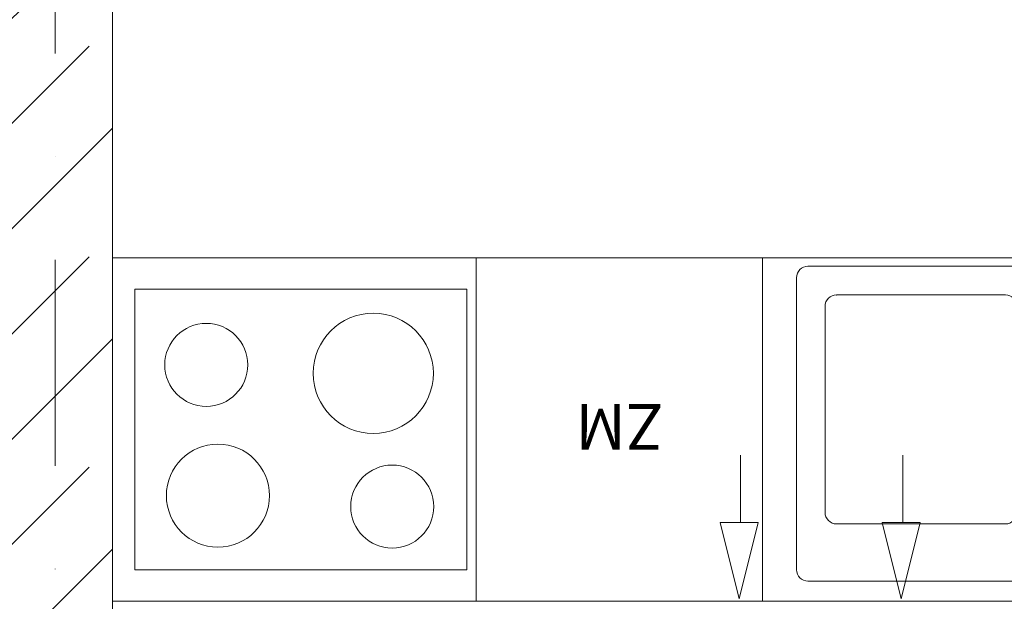
# Model space of a CAD drawing. Units: millimetres. Extents: x 6425451191 to 6425746829, y 6050501839 to 6050682055.
# Drawn here: x 6425532220 to 6425533941, y 6050529196 to 6050530212 of the extents above; entities that cross this region are included whole.
import ezdxf
from ezdxf.enums import TextEntityAlignment as Align

# ---------------------------------------------------------------- set-up
doc = ezdxf.new("R2010")
doc.units = ezdxf.units.MM
doc.header["$MEASUREMENT"] = 0
doc.linetypes.add('Kropki i Kreski', pattern=[720, 360, -180, 0, -180])
doc.layers.add('KOMINY SZACHTY_Nr_pióra__37', color=7, linetype='Continuous', lineweight=20, true_color=0x5555ff)
for name, color, linetype, lineweight in [('KOMINY SZACHTY_Nr_pióra__38', 171, 'Continuous', 15), ('Nowe_410-K Osie_Nr_pióra__10', 1, 'Continuous', 13), ('Nowe_Wyposażenie - Sanitarne.PROJ_Nr_pióra__95', 8, 'Continuous', 13), ('Nowe_ŚCIANY WEW_Nr_pióra__99', 7, 'Continuous', 13), ('Wyposażenie - Sanitarne.PROJ_Nr_pióra__95', 8, 'Continuous', 13)]:
    doc.layers.add(name, color=color, linetype=linetype, lineweight=lineweight)
doc.layers.add('Nowe_ŚCIANY WEW', color=7, linetype='Continuous')
doc.styles.add('GENERATED_STYLE_1', font='arial.ttf')

# ---------------------------------------------------------------- blocks, each defined once
blk = doc.blocks.new('Ściana_704', base_point=(6425532282.432261, 6050535451.509935))
at = {"layer": 'Nowe_ŚCIANY WEW', "linetype": 'Continuous', "lineweight": 0, "true_color": 0x000000}
h = blk.add_hatch(dxfattribs=at)
h.set_pattern_fill('BETON_ZBROJONY', color=18, style=0, pattern_type=2)
h.set_pattern_definition([(45, (6424866031.24, 6049732403.77), (-183.847756, 183.847756), []), (45, (6424865939.32, 6049732495.7), (-183.847756, 183.847756), [194.99999, -65])])
h.paths.add_polyline_path([(6425532182.432261, 6050535451.509935), (6425532182.432261, 6050528726.096592), (6425532382.432261, 6050528726.096665), (6425532382.432261, 6050535451.509935)])
at = {"layer": 'Nowe_ŚCIANY WEW_Nr_pióra__99', "color": 7, "linetype": 'Continuous', "lineweight": 13, "flags": 128}
blk.add_lwpolyline([(6425532382.432261, 6050528726.096665), (6425532382.432261, 6050535451.509935)], dxfattribs=at)
blk = doc.blocks.new('Szafka stojąca kuchnia piekarnik 21#2')
at = {"layer": 'Nowe_Wyposażenie - Sanitarne.PROJ_Nr_pióra__95', "color": 8, "linetype": 'Continuous', "lineweight": 13}
for p, q in [((0, 600), (635.7, 600)), ((0, 0), (0, 600)), ((635.7, 0), (635.7, 600)), ((0, 0), (635.7, 0))]:
    blk.add_line(p, q, dxfattribs=at)
at = {"layer": 'Nowe_Wyposażenie - Sanitarne.PROJ_Nr_pióra__95', "color": 8, "linetype": 'Continuous', "lineweight": 13, "flags": 128}
blk.add_lwpolyline([(16.4, 55), (596.4, 55), (596.4, 545), (16.4, 545)], close=True, dxfattribs=at)
at = {"layer": 'Nowe_Wyposażenie - Sanitarne.PROJ_Nr_pióra__95', "color": 8, "linetype": 'Continuous', "lineweight": 13}
for centre, radius in [((146.9, 434.8), 72.5), ((451.4, 415.6), 90), ((180, 202), 105), ((471.7, 187.3), 72.5)]:
    blk.add_circle(centre, radius, dxfattribs=at)
blk = doc.blocks.new('Szafka stojąca 3D 21_5')
at = {"layer": 'Nowe_Wyposażenie - Sanitarne.PROJ_Nr_pióra__95', "color": 8, "linetype": 'Continuous', "lineweight": 13}
for p, q in [((0, 600), (1300, 600)), ((800, 465), (505, 465)), ((1145, 465), (885, 465)), ((885, 465), (885, 460)), ((1145, 460), (1145, 465)), ((885, 460), (1145, 460)), ((485, 445), (485, 85)), ((820, 85), (820, 445)), ((1185, 432.5), (885, 432.5)), ((885, 432.5), (885, 427.5)), ((1185, 427.5), (1185, 432.5)), ((885, 427.5), (1185, 427.5)), ((1185, 400), (885, 400)), ((885, 400), (885, 395)), ((1185, 395), (1185, 400)), ((885, 395), (1185, 395)), ((1185, 367.5), (885, 367.5)), ((885, 367.5), (885, 362.5)), ((885, 362.5), (1185, 362.5)), ((1185, 362.5), (1185, 367.5)), ((1185, 335), (885, 335)), ((885, 335), (885, 330)), ((885, 330), (1185, 330)), ((1185, 330), (1185, 335)), ((1185, 302.5), (885, 302.5)), ((885, 302.5), (885, 297.5)), ((885, 297.5), (1185, 297.5)), ((1185, 297.5), (1185, 302.5)), ((1185, 270), (885, 270)), ((885, 270), (885, 265)), ((885, 265), (1185, 265)), ((1185, 265), (1185, 270)), ((1185, 237.5), (885, 237.5)), ((885, 237.5), (885, 232.5)), ((885, 232.5), (1185, 232.5)), ((1185, 232.5), (1185, 237.5)), ((1185, 205), (885, 205)), ((885, 205), (885, 200)), ((885, 200), (1185, 200)), ((1185, 200), (1185, 205)), ((1185, 172.5), (885, 172.5)), ((885, 172.5), (885, 167.5)), ((1185, 167.5), (1185, 172.5)), ((885, 167.5), (1185, 167.5)), ((1185, 140), (885, 140)), ((885, 140), (885, 135)), ((1185, 135), (1185, 140)), ((885, 135), (1185, 135)), ((1185, 107.5), (885, 107.5)), ((885, 107.5), (885, 102.5)), ((1185, 102.5), (1185, 107.5)), ((885, 102.5), (1185, 102.5)), ((1145, 75), (885, 75)), ((885, 75), (885, 70)), ((885, 70), (1145, 70)), ((1145, 70), (1145, 75)), ((505, 65), (800, 65)), ((0, 0), (1300, 0))]:
    blk.add_line(p, q, dxfattribs=at)
at = {"layer": 'Nowe_Wyposażenie - Sanitarne.PROJ_Nr_pióra__95', "color": 8, "linetype": 'Continuous', "lineweight": 13, "flags": 128}
for points in [[(455, 15), (1215, 15, 0.414214), (1235, 35), (1235, 545, 0.414214), (1215, 565), (455, 565, 0.414214), (435, 545), (435, 35, 0.414214)], [(815, 484), (826, 484), (826, 535, -1), (844, 535), (844, 484), (854.9, 484), (854.9, 549), (815, 549)], [(826, 337.1, 1), (844, 337.2), (844, 535, 1), (826, 535)]]:
    blk.add_lwpolyline(points, format="xyb", close=True, dxfattribs=at)
for points in [[(815.3, 448), (826, 448), (826, 483), (815.3, 483)], [(854.7, 448), (854.7, 483), (844, 483), (844, 448)]]:
    blk.add_lwpolyline(points, close=True, dxfattribs=at)
at = {"layer": 'Nowe_Wyposażenie - Sanitarne.PROJ_Nr_pióra__95', "color": 8, "linetype": 'Continuous', "lineweight": 13}
for centre, start, end in [((505, 445), 90, 180), ((800, 445), 0, 90), ((505, 85), 180, 270), ((800, 85), 270, 0)]:
    blk.add_arc(centre, 20, start, end, dxfattribs=at)
blk.add_point((505, 65), dxfattribs=at)
blk = doc.blocks.new('Lodówka 11_3')
at = {"layer": 'Wyposażenie - Sanitarne.PROJ_Nr_pióra__95', "color": 8, "linetype": 'Continuous', "lineweight": 13}
for p, q in [((500, 600), (0, 600)), ((0, 600), (0, 0)), ((500, 0), (500, 600)), ((0, 0), (500, 0))]:
    blk.add_line(p, q, dxfattribs=at)
at = {"layer": 'Wyposażenie - Sanitarne.PROJ_Nr_pióra__95', "color": 8, "linetype": 'Continuous', "lineweight": 13, "flags": 128}
blk.add_lwpolyline([(0, 0), (500, 0), (500, 600), (0, 600)], close=True, dxfattribs=at)
at = {"layer": 'Wyposażenie - Sanitarne.PROJ_Nr_pióra__95', "color": 8, "linetype": 'Continuous', "lineweight": 13, "style": 'GENERATED_STYLE_1'}
blk.add_attdef('txt', text='', height=80, dxfattribs=at).set_placement((250, 304.6), align=Align.MIDDLE_CENTER)

msp = doc.modelspace()

# ---------------------------------------------------------------- linework, layer by layer
at = {"layer": 'KOMINY SZACHTY_Nr_pióra__37', "color": 173, "linetype": 'Continuous', "lineweight": 20, "true_color": 0x5555ff, "flags": 128}
for points in [[(6425533477.098122, 6050529200.184738), (6425533443.906727, 6050529333.328), (6425533510.289517, 6050529333.328)], [(6425533760.252432, 6050529200.182978), (6425533727.061037, 6050529333.326239), (6425533793.443827, 6050529333.326239)]]:
    msp.add_lwpolyline(points, close=True, dxfattribs=at)
at = {"layer": 'KOMINY SZACHTY_Nr_pióra__38', "color": 171, "linetype": 'Continuous', "lineweight": 15}
for p, q in [((6425533479.918388, 6050529333.328), (6425533479.918388, 6050529451.066078)), ((6425533763.072699, 6050529333.326239), (6425533763.072699, 6050529451.064317))]:
    msp.add_line(p, q, dxfattribs=at)
at = {"layer": 'Nowe_410-K Osie_Nr_pióra__10', "color": 1, "linetype": 'Kropki i Kreski', "lineweight": 13}
msp.add_line((6425532282.432261, 6050538433.595826), (6425532282.432261, 6050512411.628654), dxfattribs=at)

# ---------------------------------------------------------------- block references
at = {"layer": 'Nowe_Wyposażenie - Sanitarne.PROJ_Nr_pióra__95', "color": 8, "linetype": 'Continuous', "lineweight": 13, "zscale": 1000, "rotation": 180}
msp.add_blockref('Szafka stojąca kuchnia piekarnik 21#2', (6425533018.135722, 6050529796.09813), dxfattribs=at)
at = {"layer": 'Nowe_Wyposażenie - Sanitarne.PROJ_Nr_pióra__95', "color": 8, "linetype": 'Continuous', "lineweight": 13, "xscale": -0.9999999999999999, "zscale": 1000, "rotation": 179.9998218344794}
msp.add_blockref('Szafka stojąca 3D 21_5', (6425533142.435574, 6050529796.098454), dxfattribs=at)
at = {"layer": 'Nowe_ŚCIANY WEW', "color": 7, "lineweight": 13}
msp.add_blockref('Ściana_704', (6425532282.432261, 6050535451.509935), dxfattribs=at)
at = {"layer": 'Wyposażenie - Sanitarne.PROJ_Nr_pióra__95', "color": 8, "linetype": 'Continuous', "lineweight": 13}
ref = msp.add_blockref('Lodówka 11_3', (6425533018.137589, 6050529796.09813), dxfattribs=dict(at, xscale=-0.9999999999999999, zscale=1000, rotation=179.9998218344794))
ref.add_attrib('txt', 'ZM', dxfattribs={"color": 8, "linetype": 'Continuous', "lineweight": 13, "height": 80, "rotation": 179.999821834, "style": 'GENERATED_STYLE_1'}).set_placement((6425533268.136655, 6050529500.669139), align=Align.MIDDLE_CENTER)

doc.saveas('drawing.dxf')
